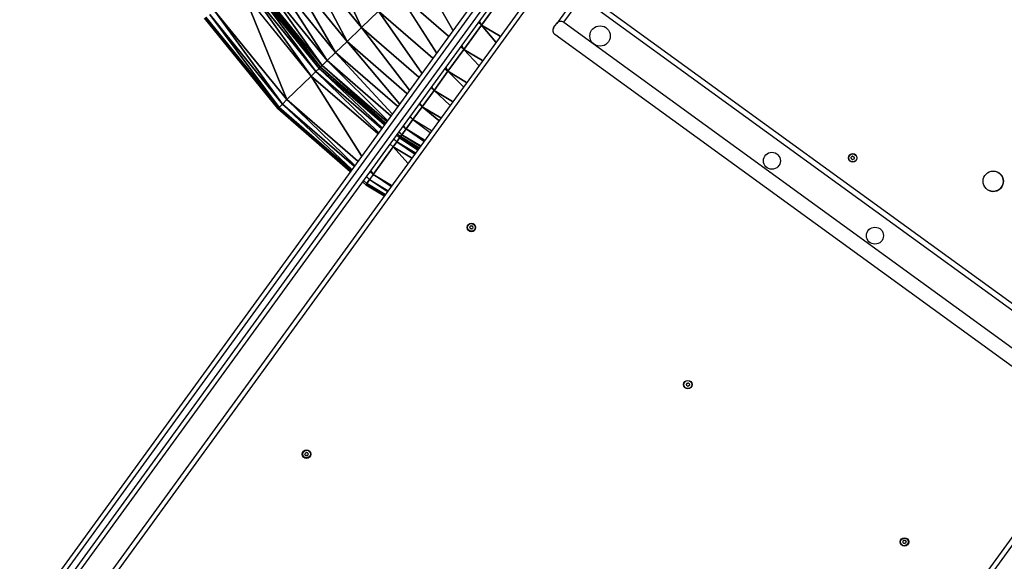
# Model space of a CAD drawing. Units: millimetres. Extents: x 3237 to 14016, y -7880 to 5658.
# Drawn here: x 9681 to 10840, y 2354 to 2991 of the extents above; entities that cross this region are included whole.
import ezdxf

# ---------------------------------------------------------------- set-up
doc = ezdxf.new("R2010")
doc.units = ezdxf.units.MM
doc.header["$LTSCALE"] = 70
doc.layers.add('SW_Toestellen', color=2, linetype='Continuous')

msp = doc.modelspace()

# ---------------------------------------------------------------- linework, layer by layer
at = {"layer": 'SW_Toestellen'}
for p, q in [((10528.2, 3359.7), (9722.8, 2251.1)), ((9727.6, 2247.6), (10533, 3356.2)), ((10456.9, 3345), (9681.1, 2277.1)), ((9685.9, 2273.6), (10461.8, 3341.5)), ((10467.5, 3337.4), (9691.6, 2269.5)), ((9696.4, 2265.9), (10472.3, 3333.8)), ((10083.3, 2982.1), (10035.1, 3085.6)), ((10035.1, 3085.6), (10083.3, 2982.1)), ((10083.3, 2982.1), (10012, 3069.9)), ((10012, 3069.9), (10083.3, 2982.1)), ((10066.3, 2965.7), (10012, 3069.9)), ((10012, 3069.9), (10066.3, 2965.7)), ((10066.3, 2965.7), (9992.5, 3056.7)), ((9992.5, 3056.7), (10066.3, 2965.7)), ((10052.9, 2952.7), (9992.5, 3056.7)), ((9992.5, 3056.7), (10052.9, 2952.7)), ((10191, 2979), (10151.6, 3048.3)), ((10151.6, 3048.3), (10191, 2979)), ((10043.1, 2943.2), (9965.6, 3038.6)), ((9965.6, 3038.6), (10043.1, 2943.2)), ((10037.1, 2937.4), (9965.6, 3038.6)), ((9965.6, 3038.6), (10037.1, 2937.4)), ((10052.9, 2952.7), (9976.9, 3046.2)), ((9976.9, 3046.2), (10052.9, 2952.7)), ((10043.1, 2943.2), (9976.9, 3046.2)), ((9976.9, 3046.2), (10043.1, 2943.2)), ((10029.7, 2930.3), (9950.3, 3028.2)), ((9950.3, 3028.2), (10029.7, 2930.3)), ((10024.3, 2925.1), (9950.3, 3028.2)), ((9950.3, 3028.2), (10024.3, 2925.1)), ((10033.7, 2934.1), (9954.8, 3031.3)), ((9954.8, 3031.3), (10033.7, 2934.1)), ((10029.7, 2930.3), (9954.8, 3031.3)), ((9954.8, 3031.3), (10029.7, 2930.3)), ((9956.4, 3032.4), (10035.1, 2935.5)), ((10033.7, 2934.1), (9956.4, 3032.4)), ((9956.4, 3032.4), (10033.7, 2934.1)), ((10035.1, 2935.5), (9956.5, 3032.4)), ((10037.1, 2937.4), (9958.8, 3034)), ((9958.8, 3034), (10037.1, 2937.4)), ((10035.1, 2935.5), (9958.8, 3034)), ((9958.8, 3034), (10035.1, 2935.5)), ((10024.3, 2925.1), (9944, 3024)), ((9944, 3024), (10024.3, 2925.1)), ((9995.6, 2897.3), (9944, 3024)), ((9944, 3024), (9995.6, 2897.3)), ((10185.9, 2972), (10126.3, 3023.7)), ((10126.3, 3023.7), (10185.9, 2972)), ((10171.5, 2952.2), (10126.3, 3023.7)), ((10126.3, 3023.7), (10171.5, 2952.2)), ((10247, 3015.9), (10224.6, 2985)), ((10224.6, 2985), (10247, 3015.9)), ((10337.8, 3021.1), (10313.1, 2987.1)), ((10321.5, 2988.4), (10342.6, 3017.5)), ((10342.6, 3017.5), (10861.6, 2640.5)), ((10865.1, 2645.3), (10346.1, 3022.4)), ((9995.6, 2897.3), (9910.9, 3001.6)), ((9910.9, 3001.6), (9995.6, 2897.3)), ((9990.2, 2892), (9910.9, 3001.6)), ((9910.9, 3001.6), (9990.2, 2892)), ((10103.4, 3001.6), (10083.3, 2982.1)), ((10083.3, 2982.1), (10103.4, 3001.6)), ((10167.2, 2946.2), (10103.4, 3001.6)), ((10103.4, 3001.6), (10167.2, 2946.2)), ((10154.4, 2928.6), (10103.4, 3001.6)), ((10103.4, 3001.6), (10154.4, 2928.6)), ((9984.8, 2886.8), (9898.5, 2993.2)), ((9898.5, 2993.2), (9984.8, 2886.8)), ((9984.8, 2886.8), (9898.5, 2993.2)), ((9986.3, 2888.2), (9900.1, 2994.3)), ((9900.1, 2994.3), (9986.3, 2888.2)), ((9984.8, 2886.8), (9900.1, 2994.3)), ((9900.1, 2994.3), (9984.8, 2886.8)), ((9990.2, 2892), (9904.7, 2997.4)), ((9904.7, 2997.4), (9990.2, 2892)), ((9986.3, 2888.2), (9904.7, 2997.4)), ((9904.7, 2997.4), (9986.3, 2888.2)), ((10083.3, 2982.1), (10066.3, 2965.7)), ((10066.3, 2965.7), (10083.3, 2982.1)), ((10150.8, 2923.6), (10083.3, 2982.1)), ((10083.3, 2982.1), (10150.8, 2923.6)), ((10139.8, 2908.5), (10083.3, 2982.1)), ((10083.3, 2982.1), (10139.8, 2908.5)), ((10224.6, 2985), (10203.9, 2956.5)), ((10203.9, 2956.5), (10224.6, 2985)), ((10224.6, 2985), (10221.1, 2988)), ((10221.1, 2988), (10224.6, 2985)), ((10224.6, 2985), (10222.2, 2989.6)), ((10222.2, 2989.6), (10224.6, 2985)), ((10246.4, 2971.9), (10224.6, 2985)), ((10224.6, 2985), (10246.4, 2971.9)), ((10241.3, 2964.8), (10224.6, 2985)), ((10224.6, 2985), (10241.3, 2964.8)), ((10309.5, 2982.2), (10313.1, 2987.1)), ((10321.5, 2988.4), (10918.5, 2554.6)), ((10907.9, 2540.1), (10310.9, 2973.8)), ((10066.3, 2965.7), (10052.9, 2952.7)), ((10052.9, 2952.7), (10066.3, 2965.7)), ((10136.9, 2904.5), (10066.3, 2965.7)), ((10066.3, 2965.7), (10136.9, 2904.5)), ((10128.1, 2892.4), (10066.3, 2965.7)), ((10066.3, 2965.7), (10128.1, 2892.4)), ((10203.9, 2956.5), (10185.1, 2930.6)), ((10185.1, 2930.6), (10203.9, 2956.5)), ((10203.9, 2956.5), (10200.3, 2959.5)), ((10200.3, 2959.5), (10203.9, 2956.5)), ((10203.9, 2956.5), (10201.3, 2960.9)), ((10201.3, 2960.9), (10203.9, 2956.5)), ((10225.7, 2943.4), (10203.9, 2956.5)), ((10203.9, 2956.5), (10225.7, 2943.4)), ((10221.3, 2937.3), (10203.9, 2956.5)), ((10203.9, 2956.5), (10221.3, 2937.3)), ((10052.9, 2952.7), (10043.1, 2943.2)), ((10043.1, 2943.2), (10052.9, 2952.7)), ((10125.9, 2889.4), (10052.9, 2952.7)), ((10052.9, 2952.7), (10125.9, 2889.4)), ((10119.5, 2880.5), (10052.9, 2952.7)), ((10052.9, 2952.7), (10119.5, 2880.5)), ((10033.7, 2934.1), (10029.7, 2930.3)), ((10029.7, 2930.3), (10033.7, 2934.1)), ((10035.1, 2935.5), (10033.7, 2934.1)), ((10033.7, 2934.1), (10035.1, 2935.5)), ((10110.2, 2867.8), (10033.7, 2934.1)), ((10033.7, 2934.1), (10110.2, 2867.8)), ((10107.6, 2864.2), (10033.7, 2934.1)), ((10033.7, 2934.1), (10107.6, 2864.2)), ((10037.1, 2937.4), (10035.1, 2935.5)), ((10035.1, 2935.5), (10037.1, 2937.4)), ((10111.4, 2869.4), (10035.1, 2935.5)), ((10035.1, 2935.5), (10111.3, 2869.3)), ((10110.4, 2868.1), (10035.1, 2935.5)), ((10035.1, 2935.5), (10110.4, 2868.1)), ((10043.1, 2943.2), (10037.1, 2937.4)), ((10037.1, 2937.4), (10043.1, 2943.2)), ((10113, 2871.6), (10037.1, 2937.4)), ((10037.1, 2937.4), (10113, 2871.6)), ((10111.7, 2869.8), (10037.1, 2937.4)), ((10037.1, 2937.4), (10111.7, 2869.8)), ((10117.9, 2878.3), (10043.1, 2943.2)), ((10043.1, 2943.2), (10117.9, 2878.3)), ((10114, 2872.9), (10043.1, 2943.2)), ((10043.1, 2943.2), (10114, 2872.9)), ((10185.1, 2930.6), (10181.6, 2933.7)), ((10181.6, 2933.7), (10185.1, 2930.6)), ((10185.1, 2930.6), (10182.5, 2934.9)), ((10182.5, 2934.9), (10185.1, 2930.6)), ((10024.3, 2925.1), (9995.6, 2897.3)), ((9995.6, 2897.3), (10024.3, 2925.1)), ((10029.7, 2930.3), (10024.3, 2925.1)), ((10024.3, 2925.1), (10029.7, 2930.3)), ((10102.6, 2857.3), (10024.3, 2925.1)), ((10024.3, 2925.1), (10102.6, 2857.3)), ((10083.5, 2831), (10024.3, 2925.1)), ((10024.3, 2925.1), (10083.5, 2831)), ((10107, 2863.3), (10029.7, 2930.3)), ((10029.7, 2930.3), (10107, 2863.3)), ((10103.4, 2858.4), (10029.7, 2930.3)), ((10029.7, 2930.3), (10103.4, 2858.4)), ((10185.1, 2930.6), (10168.7, 2908)), ((10168.7, 2908), (10185.1, 2930.6)), ((10207, 2917.6), (10185.1, 2930.6)), ((10185.1, 2930.6), (10207, 2917.6)), ((10203.3, 2912.5), (10185.1, 2930.6)), ((10185.1, 2930.6), (10203.3, 2912.5)), ((10168.7, 2908), (10165.2, 2911.1)), ((10165.2, 2911.1), (10168.7, 2908)), ((10168.7, 2908), (10165.9, 2912.1)), ((10165.9, 2912.1), (10168.7, 2908)), ((9995.6, 2897.3), (9990.2, 2892)), ((9990.2, 2892), (9995.6, 2897.3)), ((10079.1, 2824.9), (9995.6, 2897.3)), ((9995.6, 2897.3), (10079.1, 2824.9)), ((10075.4, 2819.9), (9995.6, 2897.3)), ((9995.6, 2897.3), (10075.4, 2819.9)), ((10168.7, 2908), (10154.9, 2888.9)), ((10154.9, 2888.9), (10168.7, 2908)), ((10190.5, 2895), (10168.7, 2908)), ((10168.7, 2908), (10190.5, 2895)), ((10187.5, 2890.8), (10168.7, 2908)), ((10168.7, 2908), (10187.5, 2890.8)), ((9986.3, 2888.2), (9984.8, 2886.8)), ((9984.8, 2886.8), (9986.3, 2888.2)), ((10070.2, 2812.8), (9984.8, 2886.8)), ((9984.8, 2886.8), (9984.8, 2886.8)), ((9984.8, 2886.8), (10070.2, 2812.8)), ((9984.8, 2886.8), (9984.8, 2886.8)), ((10070.2, 2812.8), (9984.8, 2886.8)), ((9990.2, 2892), (9986.3, 2888.2)), ((9986.3, 2888.2), (9990.2, 2892)), ((10071.4, 2814.4), (9986.3, 2888.2)), ((9986.3, 2888.2), (10071.4, 2814.4)), ((10070.4, 2813), (9986.3, 2888.2)), ((9986.3, 2888.2), (10070.4, 2813)), ((10074.6, 2818.8), (9990.2, 2892)), ((9990.2, 2892), (10074.6, 2818.8)), ((10072, 2815.2), (9990.2, 2892)), ((9990.2, 2892), (10072, 2815.2)), ((10154.9, 2888.9), (10143.9, 2873.7)), ((10143.9, 2873.7), (10154.9, 2888.9)), ((10154.9, 2888.9), (10151.3, 2892)), ((10151.3, 2892), (10154.9, 2888.9)), ((10154.9, 2888.9), (10151.9, 2892.8)), ((10151.9, 2892.8), (10154.9, 2888.9)), ((10176.7, 2875.9), (10154.9, 2888.9)), ((10154.9, 2888.9), (10176.7, 2875.9)), ((10174.3, 2872.7), (10154.9, 2888.9)), ((10154.9, 2888.9), (10174.3, 2872.7)), ((10143.9, 2873.7), (10140.3, 2876.9)), ((10140.3, 2876.9), (10143.9, 2873.7)), ((10143.9, 2873.7), (10140.7, 2877.5)), ((10140.7, 2877.5), (10143.9, 2873.7)), ((10135.9, 2862.7), (10131, 2856)), ((10131, 2856), (10135.9, 2862.7)), ((10135.9, 2862.7), (10132.3, 2865.8)), ((10132.3, 2865.8), (10135.9, 2862.7)), ((10135.9, 2862.7), (10132.6, 2866.3)), ((10132.6, 2866.3), (10135.9, 2862.7)), ((10143.9, 2873.7), (10135.9, 2862.7)), ((10135.9, 2862.7), (10143.9, 2873.7)), ((10157.6, 2849.7), (10135.9, 2862.7)), ((10135.9, 2862.7), (10157.6, 2849.7)), ((10156.6, 2848.3), (10135.9, 2862.7)), ((10135.9, 2862.7), (10156.6, 2848.3)), ((10165.6, 2860.7), (10143.9, 2873.7)), ((10143.9, 2873.7), (10164, 2858.4)), ((11198, 2862.8), (10397.5, 1760.9)), ((10125, 2847.7), (10121.4, 2850.8)), ((10121.4, 2850.8), (10125, 2847.7)), ((10125, 2847.7), (10121.5, 2851)), ((10121.5, 2851), (10125, 2847.7)), ((10128.2, 2852.1), (10124.6, 2855.3)), ((10124.6, 2855.3), (10128.2, 2852.1)), ((10128.2, 2852.1), (10124.6, 2855.3)), ((10124.6, 2855.3), (10128.2, 2852.1)), ((10128.2, 2852.1), (10125, 2847.7)), ((10125, 2847.7), (10128.2, 2852.1)), ((10125.7, 2856.8), (10129.4, 2853.7)), ((10129.4, 2853.7), (10125.8, 2857)), ((10125.8, 2857), (10129.4, 2853.7)), ((10129.4, 2853.7), (10125.8, 2856.9)), ((10131, 2856), (10127.4, 2859.1)), ((10127.4, 2859.1), (10131, 2856)), ((10131, 2856), (10127.6, 2859.4)), ((10127.6, 2859.4), (10131, 2856)), ((10129.4, 2853.7), (10128.2, 2852.1)), ((10128.2, 2852.1), (10129.4, 2853.7)), ((10149.9, 2839.1), (10128.2, 2852.1)), ((10128.2, 2852.1), (10149.3, 2838.2)), ((10131, 2856), (10129.4, 2853.7)), ((10129.4, 2853.7), (10131, 2856)), ((10151.1, 2840.7), (10129.4, 2853.7)), ((10129.4, 2853.7), (10150.9, 2840.4)), ((10152.8, 2843), (10131, 2856)), ((10131, 2856), (10152.4, 2842.5)), ((10402.3, 1757.4), (11202.9, 2859.3)), ((10120.6, 2841.6), (10097.1, 2809.2)), ((10097.1, 2809.2), (10120.6, 2841.6)), ((10120.6, 2841.6), (10117, 2844.8)), ((10117, 2844.8), (10120.6, 2841.6)), ((10120.6, 2841.6), (10117.1, 2845)), ((10117.1, 2845), (10120.6, 2841.6)), ((10125, 2847.7), (10120.6, 2841.6)), ((10120.6, 2841.6), (10125, 2847.7)), ((10142.3, 2828.6), (10120.6, 2841.6)), ((10120.6, 2841.6), (10142.3, 2828.6)), ((10137.9, 2822.5), (10120.6, 2841.6)), ((10120.6, 2841.6), (10137.9, 2822.5)), ((10146.7, 2834.7), (10125, 2847.7)), ((10125, 2847.7), (10145.8, 2833.5)), ((10092.7, 2803.1), (10089.1, 2806.3)), ((10089.1, 2806.3), (10092.7, 2803.1)), ((10092.7, 2803.1), (10089.2, 2806.6)), ((10089.2, 2806.6), (10092.7, 2803.1)), ((10097.1, 2809.2), (10092.7, 2803.1)), ((10097.1, 2809.2), (10093.5, 2812.4)), ((10093.5, 2812.4), (10097.1, 2809.2)), ((10097.1, 2809.2), (10094.4, 2813.6)), ((10094.4, 2813.6), (10097.1, 2809.2)), ((10118.8, 2796.2), (10097.1, 2809.2)), ((10097.1, 2809.2), (10118.8, 2796.2)), ((10118, 2795.1), (10097.1, 2809.2)), ((10834, 2810.9), (10834, 2810.9)), ((10088.3, 2797.1), (10084.6, 2800.3)), ((10084.6, 2800.3), (10088.3, 2797.1)), ((10088.3, 2797.1), (10084.6, 2800.3)), ((10088.3, 2797.1), (10084.7, 2800.3)), ((10084.7, 2800.3), (10088.3, 2797.1)), ((10089.5, 2798.7), (10085.8, 2801.9)), ((10085.8, 2801.9), (10089.5, 2798.7)), ((10089.5, 2798.7), (10085.9, 2802.1)), ((10085.9, 2802.1), (10089.5, 2798.7)), ((10089.5, 2798.7), (10088.3, 2797.1)), ((10088.3, 2797.1), (10088.3, 2797.1)), ((10088.3, 2797.1), (10110, 2784.1)), ((10110, 2784.1), (10088.3, 2797.1)), ((10092.7, 2803.1), (10089.5, 2798.7)), ((10089.5, 2798.7), (10092.7, 2803.1)), ((10111.2, 2785.7), (10089.5, 2798.7)), ((10089.5, 2798.7), (10111.2, 2785.7)), ((10110.9, 2785.4), (10089.5, 2798.7)), ((10092.7, 2803.1), (10114.4, 2790.2)), ((10113.8, 2789.3), (10092.7, 2803.1)), ((10092.7, 2803.1), (10113.8, 2789.3)), ((10819.9, 2791.5), (10819.9, 2791.5))]:
    msp.add_line(p, q, dxfattribs=at)
for centre, radius in [((10364.1, 2972.2), 12), ((10566.4, 2825.3), 10), ((10661.5, 2828.7), 5), ((10661.5, 2828.7), 4.75), ((10826.9, 2801.2), 12), ((10212.7, 2746.8), 5), ((10212.7, 2746.8), 4.5), ((10687.7, 2737.1), 10), ((10467.5, 2561.7), 5), ((10467.5, 2561.7), 4.75), ((10018.7, 2479.9), 5), ((10018.7, 2479.9), 4.5), ((10722.4, 2376.5), 5), ((10722.4, 2376.5), 4.5)]:
    msp.add_circle(centre, radius, dxfattribs=at)
for centre, radius, start, end in [((10314.4, 2978.7), 6, 144, 234), ((10317.9, 2983.5), 6, 54, 144), ((10651.6, 2829.7), 8.2, 349.9507, 358.0493), ((10660.3, 2828.1), 0.712, 169.9507, 238.0493), ((10660.5, 2829.4), 0.712, 109.9507, 178.0493), ((10657.4, 2837.8), 8.2, 289.9507, 298.0493), ((10661.6, 2829.9), 0.712, 49.9507, 118.0493), ((10667.4, 2836.7), 8.2, 229.9507, 238.0493), ((10662.5, 2827.9), 0.712, 289.9507, 358.0493), ((10662.6, 2829.2), 0.712, 349.9507, 58.0493), ((10671.4, 2827.6), 8.2, 169.9507, 178.0493), ((10655.6, 2820.6), 8.2, 49.9507, 58.0493), ((10661.4, 2827.4), 0.712, 229.9507, 298.0493), ((10665.6, 2819.5), 8.2, 109.9507, 118.0493), ((10826.9, 2801.2), 12, 234.0685, 54.0685), ((10211.4, 2747), 0.712, 137.3371, 205.4356), ((10203.4, 2743.2), 8.2, 17.3371, 25.4356), ((10204.9, 2753.1), 8.2, 317.3371, 325.4356), ((10212.2, 2748), 0.712, 77.3371, 145.4356), ((10214.2, 2756.7), 8.2, 257.3371, 265.4356), ((10213.5, 2747.8), 0.712, 17.3371, 85.4356), ((10222, 2750.5), 8.2, 197.3371, 205.4356), ((10213.9, 2746.6), 0.712, 317.3371, 25.4356), ((10211.9, 2745.9), 0.712, 197.3371, 265.4356), ((10211.2, 2737), 8.2, 77.3371, 85.4356), ((10213.1, 2745.7), 0.712, 257.3371, 325.4356), ((10220.5, 2740.6), 8.2, 137.3371, 145.4356), ((10457.6, 2562.7), 8.2, 349.9507, 358.0493), ((10466.4, 2561.2), 0.712, 169.9507, 238.0493), ((10466.5, 2562.4), 0.712, 109.9507, 178.0493), ((10463.5, 2570.8), 8.2, 289.9507, 298.0493), ((10467.7, 2562.9), 0.712, 49.9507, 118.0493), ((10473.4, 2569.8), 8.2, 229.9507, 238.0493), ((10468.7, 2562.2), 0.712, 349.9507, 58.0493), ((10477.5, 2560.6), 8.2, 169.9507, 178.0493), ((10461.7, 2553.6), 8.2, 49.9507, 58.0493), ((10467.4, 2560.4), 0.712, 229.9507, 298.0493), ((10471.6, 2552.6), 8.2, 109.9507, 118.0493), ((10468.5, 2560.9), 0.712, 289.9507, 358.0493), ((10017.5, 2480), 0.712, 137.3371, 205.4356), ((10010.9, 2486.1), 8.2, 317.3371, 325.4356), ((10018.3, 2481), 0.712, 77.3371, 145.4356), ((10020.2, 2489.7), 8.2, 257.3371, 265.4356), ((10019.5, 2480.8), 0.712, 17.3371, 85.4356), ((10028, 2483.5), 8.2, 197.3371, 205.4356), ((10020, 2479.7), 0.712, 317.3371, 25.4356), ((10009.4, 2476.2), 8.2, 17.3371, 25.4356), ((10017.9, 2478.9), 0.712, 197.3371, 265.4356), ((10017.2, 2470), 8.2, 77.3371, 85.4356), ((10019.2, 2478.7), 0.712, 257.3371, 325.4356), ((10026.5, 2473.6), 8.2, 137.3371, 145.4356), ((10721.1, 2376.7), 0.712, 137.3371, 205.4356), ((10713.1, 2372.9), 8.2, 17.3371, 25.4356), ((10714.6, 2382.8), 8.2, 317.3371, 325.4356), ((10721.9, 2377.7), 0.712, 77.3371, 145.4356), ((10723.9, 2386.4), 8.2, 257.3371, 265.4356), ((10723.2, 2377.5), 0.712, 17.3371, 85.4356), ((10730.2, 2370.3), 8.2, 137.3371, 145.4356), ((10731.7, 2380.2), 8.2, 197.3371, 205.4356), ((10723.6, 2376.3), 0.712, 317.3371, 25.4356), ((10721.6, 2375.5), 0.712, 197.3371, 265.4356), ((10720.9, 2366.7), 8.2, 77.3371, 85.4356), ((10722.8, 2375.4), 0.712, 257.3371, 325.4356)]:
    msp.add_arc(centre, radius, start, end, dxfattribs=at)

doc.saveas('drawing.dxf')
